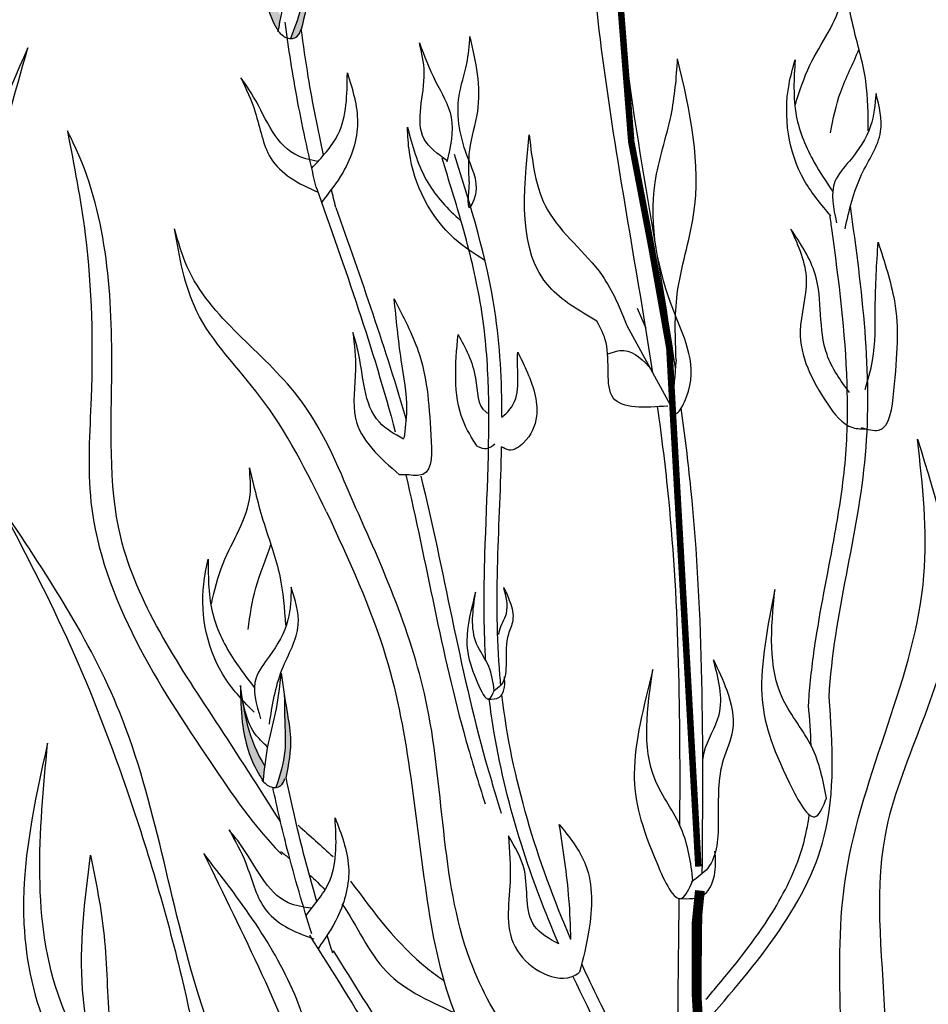
# Model space of a CAD drawing. Units: metres. Extents: x 41.4 to 113.2, y 48.2 to 109.5.
# Drawn here: x 80.4 to 83.1, y 78.9 to 81.9 of the extents above; entities that cross this region are included whole.
import ezdxf

# ---------------------------------------------------------------- set-up
doc = ezdxf.new("R2010")
doc.units = ezdxf.units.M
doc.layers.add('Z_Pflanzebene', color=7, linetype='Continuous')

# ---------------------------------------------------------------- blocks, each defined once
blk = doc.blocks.new('Z_Dianthus2 neu')
at = {"layer": 'Z_Pflanzebene', "lineweight": 30, "true_color": 0x44a009}
h = blk.add_hatch(color=74, dxfattribs=at)
edge = h.paths.add_edge_path()
edge.add_spline(control_points=[(4.2167, 4.3515), (4.227, 4.3909), (4.244, 4.4573), (4.2306, 4.5638), (4.2261, 4.6296), (4.2235, 4.668)], knot_values=[0, 0, 0, 0, 0.863534, 1.453728, 2.280763, 2.280763, 2.280763, 2.280763], degree=3, periodic=0)
edge.add_spline(control_points=[(4.2284, 4.6001), (4.2265, 4.5713), (4.2233, 4.5149), (4.2223, 4.4195), (4.1982, 4.3579), (4.1836, 4.3223)], knot_values=[0.205833, 0.205833, 0.205833, 0.205833, 0.827034, 1.417228, 2.233443, 2.233443, 2.233443, 2.233443], degree=3, periodic=0)
edge.add_spline(control_points=[(4.1836, 4.3223), (4.1908, 4.322), (4.2073, 4.3257), (4.213, 4.341), (4.2162, 4.3495)], knot_values=[0.309141, 0.309141, 0.309141, 0.309141, 0.454707, 0.636542, 0.636542, 0.636542, 0.636542], degree=3, periodic=0)
edge.add_spline(control_points=[(4.2162, 4.3495), (4.2164, 4.3502), (4.2165, 4.3508), (4.2167, 4.3515)], knot_values=[2.280763, 2.280763, 2.280763, 2.280763, 2.295106, 2.295106, 2.295106, 2.295106], degree=3, periodic=0)
h = blk.add_hatch(color=74, dxfattribs=at)
edge = h.paths.add_edge_path()
edge.add_spline(control_points=[(4.155, 4.3891), (4.1327, 4.4289), (4.1067, 4.5097), (4.0997, 4.5915), (4.0966, 4.6282)], knot_values=[0.008124, 0.008124, 0.008124, 0.008124, 0.982703, 1.772953, 1.772953, 1.772953, 1.772953], degree=3, periodic=0)
edge.add_spline(control_points=[(4.0966, 4.6282), (4.0949, 4.5946), (4.0911, 4.5038), (4.112, 4.4047), (4.1435, 4.3495), (4.1466, 4.344)], knot_values=[0.022324, 0.022324, 0.022324, 0.022324, 0.236294, 0.599849, 0.639733, 0.639733, 0.639733, 0.639733], degree=3, periodic=0)
edge.add_spline(control_points=[(4.1466, 4.344), (4.1467, 4.3439), (4.1468, 4.3438), (4.1469, 4.3438)], knot_values=[0, 0, 0, 0, 0.000796, 0.000796, 0.000796, 0.000796], degree=3, periodic=0)
edge.add_spline(control_points=[(4.1469, 4.3438), (4.1495, 4.3589), (4.1521, 4.374), (4.155, 4.3891)], knot_values=[0.003328, 0.003328, 0.003328, 0.003328, 0.100664, 0.100664, 0.100664, 0.100664], degree=3, periodic=0)
h = blk.add_hatch(color=74, dxfattribs=at)
edge = h.paths.add_edge_path()
edge.add_spline(control_points=[(4.1705, 2.0784), (4.1781, 2.1185), (4.1905, 2.1859), (4.1699, 2.2912), (4.161, 2.3565), (4.1557, 2.3946)], knot_values=[0, 0, 0, 0, 0.863534, 1.453728, 2.280763, 2.280763, 2.280763, 2.280763], degree=3, periodic=0)
edge.add_spline(control_points=[(4.1652, 2.3273), (4.1653, 2.2984), (4.1659, 2.2419), (4.1715, 2.1467), (4.1516, 2.0836), (4.1395, 2.0471)], knot_values=[0.205833, 0.205833, 0.205833, 0.205833, 0.827034, 1.417228, 2.233443, 2.233443, 2.233443, 2.233443], degree=3, periodic=0)
edge.add_spline(control_points=[(4.1395, 2.0471), (4.1467, 2.0472), (4.163, 2.052), (4.1676, 2.0677), (4.1702, 2.0764)], knot_values=[0.309141, 0.309141, 0.309141, 0.309141, 0.454707, 0.636542, 0.636542, 0.636542, 0.636542], degree=3, periodic=0)
edge.add_spline(control_points=[(4.1702, 2.0764), (4.1703, 2.0771), (4.1704, 2.0778), (4.1705, 2.0784)], knot_values=[2.280763, 2.280763, 2.280763, 2.280763, 2.295106, 2.295106, 2.295106, 2.295106], degree=3, periodic=0)
h = blk.add_hatch(color=74, dxfattribs=at)
edge = h.paths.add_edge_path()
edge.add_spline(control_points=[(4.1064, 2.1117), (4.0815, 2.1499), (4.05, 2.2287), (4.0374, 2.3099), (4.0318, 2.3463)], knot_values=[0.008124, 0.008124, 0.008124, 0.008124, 0.982703, 1.772953, 1.772953, 1.772953, 1.772953], degree=3, periodic=0)
edge.add_spline(control_points=[(4.0318, 2.3463), (4.0324, 2.3126), (4.0349, 2.2218), (4.0625, 2.1244), (4.0976, 2.0714), (4.1011, 2.0662)], knot_values=[0.050754, 0.050754, 0.050754, 0.050754, 0.53721, 1.363749, 1.454423, 1.454423, 1.454423, 1.454423], degree=3, periodic=0)
edge.add_spline(control_points=[(4.1011, 2.0662), (4.1012, 2.0661), (4.1013, 2.066), (4.1014, 2.0659)], knot_values=[0, 0, 0, 0, 0.001811, 0.001811, 0.001811, 0.001811], degree=3, periodic=0)
edge.add_spline(control_points=[(4.1014, 2.0659), (4.103, 2.0812), (4.1046, 2.0965), (4.1064, 2.1117)], knot_values=[0.007565, 0.007565, 0.007565, 0.007565, 0.228859, 0.228859, 0.228859, 0.228859], degree=3, periodic=0)
at = {"layer": 'Z_Pflanzebene', "color": 74, "lineweight": 30, "true_color": 0x44a009}
for p, q in [((5.2373, 3.5028), (5.2638, 3.4425)), ((5.2067, 3.4507), (5.3383, 3.209)), ((4.537, 2.9969), (4.5153, 2.997))]:
    blk.add_line(p, q, dxfattribs=at)
for points, const_width in [([(5.4239, 1.8066), (5.3914, 2.3894), (5.3456, 3.1983), (5.3357, 3.381), (5.2823, 3.6817), (5.2199, 4.0084), (5.1907, 4.3806), (5.1592, 4.7834), (5.129, 5.2476)], 0.0198), ([(5.4382, 0.3818), (5.435, 0.8135), (5.4332, 1.1712), (5.4186, 1.4143), (5.4186, 1.6368), (5.4285, 1.7336)], 0.0297)]:
    blk.add_lwpolyline(points, dxfattribs=dict(at, const_width=const_width))
for points, knots in [([(5.3542, 3.3221), (5.296, 3.7093), (5.1659, 4.3455), (5.1449, 4.9919), (5.1375, 5.2466)], [15.911094, 15.911094, 15.911094, 15.911094, 21.845497, 25.703415, 25.703415, 25.703415, 25.703415]), ([(5.285, 3.3069), (5.2543, 3.5105), (5.2177, 3.7152), (5.1597, 4.072), (5.1369, 4.2233), (5.1002, 4.5436), (5.0886, 4.7122), (5.0764, 4.9771), (5.0732, 5.0741), (5.0702, 5.1709)], [79.730077, 79.730077, 79.730077, 79.730077, 95.479145, 95.479145, 106.948432, 106.948432, 119.554714, 119.554714, 126.866849, 126.866849, 126.866849, 126.866849]), ([(4.2284, 4.6001), (4.2265, 4.5713), (4.2233, 4.5149), (4.2223, 4.4195), (4.1982, 4.3579), (4.1836, 4.3223)], [0.205833, 0.205833, 0.205833, 0.205833, 0.827034, 1.417228, 2.233443, 2.233443, 2.233443, 2.233443]), ([(4.2618, 3.8709), (4.2413, 3.9574), (4.2221, 4.0445), (4.1906, 4.212), (4.1783, 4.2924), (4.1676, 4.3722)], [2.001059, 2.001059, 2.001059, 2.001059, 3.891378, 3.891378, 5.601692, 5.601692, 5.601692, 5.601692]), ([(4.2845, 3.9677), (4.2671, 4.0468), (4.2417, 4.1742), (4.2232, 4.3029), (4.2167, 4.3515)], [2.793466, 2.793466, 2.793466, 2.793466, 4.530925, 5.58269, 5.58269, 5.58269, 5.58269]), ([(4.7273, 3.887), (4.7234, 3.8433), (4.7183, 3.785), (4.7642, 3.8701), (4.7095, 3.9754), (4.6796, 4.1187), (4.7224, 4.2394), (4.7277, 4.3007), (4.7294, 4.3286)], [0, 0, 0, 0, 0.804144, 1.072954, 2.375617, 4.402351, 5.458686, 6.332332, 6.332332, 6.332332, 6.332332]), ([(4.7273, 3.887), (4.726, 3.9195), (4.7232, 3.9916), (4.7727, 4.1356), (4.7478, 4.2518), (4.7294, 4.3286)], [0, 0, 0, 0, 1.013366, 2.2536, 4.664106, 4.664106, 4.664106, 4.664106]), ([(5.8251, 4.036), (5.8335, 4.0778), (5.851, 4.1644), (5.895, 4.2458), (5.9114, 4.2888)], [0, 0, 0, 0, 0.4698789, 0.9763658, 0.9763658, 0.9763658, 0.9763658]), ([(5.3563, 3.3455), (5.3483, 3.255), (5.3377, 3.1342), (5.4328, 3.3105), (5.3194, 3.5286), (5.2575, 3.8254), (5.3463, 4.0756), (5.3572, 4.2026), (5.3607, 4.2603)], [0, 0, 0, 0, 0.804144, 1.072954, 2.375617, 4.402351, 5.458686, 6.332332, 6.332332, 6.332332, 6.332332]), ([(5.3563, 3.3455), (5.3536, 3.4127), (5.3478, 3.5622), (5.4504, 3.8604), (5.3989, 4.1011), (5.3607, 4.2603)], [0, 0, 0, 0, 1.013366, 2.2536, 4.664106, 4.664106, 4.664106, 4.664106]), ([(4.2485, 3.9279), (4.2789, 3.9611), (4.355, 4.0395), (4.3561, 4.1519), (4.3568, 4.2182)], [1.093224, 1.093224, 1.093224, 1.093224, 1.798965, 2.80891, 2.80891, 2.80891, 2.80891]), ([(4.3568, 4.2182), (4.3724, 4.1679), (4.4037, 4.0668), (4.3584, 3.9247), (4.3005, 3.8542), (4.2784, 3.8242)], [0, 0, 0, 0, 0.827059, 1.664412, 2.260291, 2.260291, 2.260291, 2.260291]), ([(4.0329, 4.2031), (4.0489, 4.1692), (4.0858, 4.0911), (4.1093, 3.9347), (4.2078, 3.8808), (4.2674, 3.8552)], [0, 0, 0, 0, 0.606147, 1.39306, 2.35827, 2.35827, 2.35827, 2.35827]), ([(4.2674, 3.9485), (4.2422, 3.9534), (4.142, 3.977), (4.0985, 4.1117), (4.0436, 4.1881), (4.0329, 4.2031)], [0.079012, 0.079012, 0.079012, 0.079012, 0.475751, 1.699923, 1.998344, 1.998344, 1.998344, 1.998344]), ([(4.775, 3.6481), (4.7427, 3.668), (4.6278, 3.7423), (4.5464, 3.9034), (4.5407, 4.0273), (4.5395, 4.0528)], [0.100093, 0.100093, 0.100093, 0.100093, 0.673057, 2.170138, 2.556917, 2.556917, 2.556917, 2.556917]), ([(4.5395, 4.0528), (4.5543, 3.9974), (4.5823, 3.8925), (4.6584, 3.8071), (4.6994, 3.7705), (4.7026, 3.7677)], [0, 0, 0, 0, 0.857505, 1.623667, 1.686828, 1.686828, 1.686828, 1.686828]), ([(4.7776, 2.433), (4.7765, 2.4494), (4.7756, 2.4658), (4.7711, 2.5728), (4.7723, 2.6633), (4.7804, 2.9337), (4.7921, 3.1125), (4.7814, 3.366), (4.7741, 3.444), (4.7474, 3.5986), (4.7285, 3.6757), (4.6875, 3.8212), (4.6662, 3.8895), (4.6447, 3.9582)], [7.954001, 7.954001, 7.954001, 7.954001, 8.198905, 8.198905, 9.549476, 9.549476, 12.250617, 12.250617, 13.476985, 13.476985, 14.703353, 14.703353, 15.785146, 15.785146, 15.785146, 15.785146]), ([(4.8267, 3.1718), (4.8266, 3.2808), (4.8134, 3.5512), (4.7316, 3.813), (4.6825, 3.97)], [11.659423, 11.659423, 11.659423, 11.659423, 13.311771, 15.785146, 15.785146, 15.785146, 15.785146]), ([(5.821, 2.3221), (5.8359, 2.5723), (5.986, 3.0575), (5.9212, 3.5596), (5.8861, 3.8131)], [7.610612, 7.610612, 7.610612, 7.610612, 11.369048, 15.19671, 15.19671, 15.19671, 15.19671]), ([(5.7589, 2.2961), (5.7595, 2.3074), (5.7602, 2.3188), (5.7655, 2.3863), (5.7725, 2.4418), (5.7979, 2.6058), (5.8204, 2.7124), (5.8529, 2.8942), (5.8646, 2.9701), (5.8772, 3.1213), (5.8784, 3.1978), (5.8709, 3.4292), (5.8513, 3.5864), (5.8275, 3.76), (5.8254, 3.7748), (5.8234, 3.7895)], [7.589418, 7.589418, 7.589418, 7.589418, 7.753675, 7.753675, 8.572727, 8.572727, 10.210831, 10.210831, 11.413736, 11.413736, 12.616641, 12.616641, 15.022451, 15.022451, 15.245813, 15.245813, 15.245813, 15.245813]), ([(4.3738, 3.4293), (4.3781, 3.392), (4.3879, 3.3062), (4.3573, 3.1371), (4.4548, 3.0489), (4.5153, 2.997)], [0, 0, 0, 0, 0.606147, 1.39306, 2.563234, 2.563234, 2.563234, 2.563234]), ([(4.7516, 3.0832), (4.7347, 3.1086), (4.6747, 3.2094), (4.6853, 3.3318), (4.6932, 3.4228)], [0.211365, 0.211365, 0.211365, 0.211365, 0.666803, 1.988377, 1.988377, 1.988377, 1.988377]), ([(4.6932, 3.4228), (4.7156, 3.3825), (4.7547, 3.312), (4.7509, 3.2005), (4.7837, 3.1843), (4.7871, 3.1829)], [0, 0, 0, 0, 0.722731, 1.262878, 1.32076, 1.32076, 1.32076, 1.32076]), ([(4.8267, 3.1718), (4.8441, 3.1867), (4.8899, 3.2315), (4.87, 3.3521), (4.8748, 3.3696)], [0.0454507, 0.0454507, 0.0454507, 0.0454507, 0.3990835, 1.0332015, 1.0332015, 1.0332015, 1.0332015]), ([(5.3676, 1.9314), (5.3687, 2.0968), (5.3683, 2.2615), (5.3591, 2.5926), (5.35, 2.7588), (5.3247, 3.017), (5.3132, 3.1101), (5.3001, 3.2034)], [44.45159, 44.45159, 44.45159, 44.45159, 57.013024, 57.013024, 69.835064, 69.835064, 77.061094, 77.061094, 77.061094, 77.061094]), ([(5.4356, 1.785), (5.4396, 2.1765), (5.4404, 2.6496), (5.383, 3.1181), (5.3719, 3.1994)], [8.118074, 8.118074, 8.118074, 8.118074, 14.039721, 15.284154, 15.284154, 15.284154, 15.284154]), ([(4.8234, 2.3578), (4.8224, 2.3678), (4.8, 2.607), (4.8211, 2.8505), (4.8258, 3.0815)], [7.55993, 7.55993, 7.55993, 7.55993, 7.71254, 11.203752, 11.203752, 11.203752, 11.203752]), ([(4.5343, 2.9968), (4.5973, 2.7285), (4.6539, 2.3889), (4.7554, 2.0614), (4.7753, 1.9973)], [4.896676, 4.896676, 4.896676, 4.896676, 9.319132, 10.394608, 10.394608, 10.394608, 10.394608]), ([(4.5801, 2.9929), (4.6506, 2.7059), (4.7059, 2.3574), (4.8083, 2.0216), (4.8246, 1.9687)], [4.575463, 4.575463, 4.575463, 4.575463, 9.319132, 10.20596, 10.20596, 10.20596, 10.20596]), ([(5.3906, 0.5985), (5.2787, 0.7399), (5.0496, 1.0295), (4.6321, 1.5433), (4.6636, 2.2637), (4.4659, 2.7121), (4.3742, 2.9146)], [0, 0, 0, 0, 1.981643, 4.057619, 6.975815, 9.388375, 9.388375, 9.388375, 9.388375]), ([(4.2937, 2.884), (4.3603, 2.7384), (4.536, 2.3653), (4.569, 1.8318), (4.7058, 1.1355), (5.1626, 0.7925), (5.384, 0.4531), (5.4282, 0.3852)], [6.340639, 6.340639, 6.340639, 6.340639, 8.077482, 10.808059, 12.125057, 15.667859, 16.554033, 16.554033, 16.554033, 16.554033]), ([(4.0554, 2.5271), (4.0609, 2.5693), (4.0725, 2.657), (4.1108, 2.7412), (4.1242, 2.7852)], [0, 0, 0, 0, 0.4698789, 0.9763658, 0.9763658, 0.9763658, 0.9763658]), ([(4.8033, 2.3408), (4.8002, 2.3663), (4.7927, 2.4176), (4.726, 2.5035), (4.7383, 2.5856), (4.7465, 2.6404)], [0.081951, 0.081951, 0.081951, 0.081951, 0.9038, 1.749406, 3.446641, 3.446641, 3.446641, 3.446641]), ([(4.8172, 2.5119), (4.8176, 2.5155), (4.8214, 2.5378), (4.8519, 2.581), (4.8394, 2.6272), (4.8322, 2.6539)], [0.901775, 0.901775, 0.901775, 0.901775, 1.020503, 1.640167, 2.490538, 2.490538, 2.490538, 2.490538]), ([(5.813, 2.0142), (5.8033, 2.0684), (5.7813, 2.1772), (5.6284, 2.353), (5.6452, 2.5301), (5.6563, 2.6484)], [0.08313, 0.08313, 0.08313, 0.08313, 0.9038, 1.749406, 3.446641, 3.446641, 3.446641, 3.446641]), ([(5.4373, 2.1303), (5.4383, 2.1381), (5.4464, 2.1858), (5.5117, 2.2783), (5.485, 2.3774), (5.4695, 2.4347)], [0.901775, 0.901775, 0.901775, 0.901775, 1.020503, 1.640167, 2.490538, 2.490538, 2.490538, 2.490538]), ([(5.4075, 1.7636), (5.4009, 1.8183), (5.3849, 1.9283), (5.2418, 2.1122), (5.2682, 2.2882), (5.2858, 2.4056)], [0.081951, 0.081951, 0.081951, 0.081951, 0.9038, 1.749406, 3.446641, 3.446641, 3.446641, 3.446641]), ([(4.0317, 2.3474), (4.0373, 2.3107), (4.0498, 2.2291), (4.0815, 2.1499), (4.1064, 2.1117)], [0, 0, 0, 0, 0.798373, 1.772953, 1.772953, 1.772953, 1.772953]), ([(4.1652, 2.3273), (4.1653, 2.2984), (4.1659, 2.2419), (4.1715, 2.1467), (4.1516, 2.0836), (4.1395, 2.0471)], [0.205833, 0.205833, 0.205833, 0.205833, 0.827034, 1.417228, 2.233443, 2.233443, 2.233443, 2.233443]), ([(4.9995, 1.5707), (4.9568, 1.6699), (4.9184, 1.7711), (4.8509, 1.9848), (4.8226, 2.0975), (4.7974, 2.2465), (4.7923, 2.2814), (4.7882, 2.3165)], [3.524425, 3.524425, 3.524425, 3.524425, 5.124629, 5.124629, 6.848335, 6.848335, 7.373743, 7.373743, 7.373743, 7.373743]), ([(5.4257, 1.3109), (5.589, 1.4969), (5.8527, 1.7973), (5.8325, 2.1755), (5.821, 2.3221)], [0, 0, 0, 0, 3.539773, 5.71542, 5.71542, 5.71542, 5.71542]), ([(4.2644, 1.7002), (4.2416, 1.7779), (4.2076, 1.9033), (4.1804, 2.0304), (4.1705, 2.0784)], [2.793466, 2.793466, 2.793466, 2.793466, 4.530925, 5.58269, 5.58269, 5.58269, 5.58269]), ([(4.2484, 1.602), (4.222, 1.6869), (4.1968, 1.7725), (4.1581, 1.9215), (4.1436, 1.9845), (4.1302, 2.0474)], [2.001059, 2.001059, 2.001059, 2.001059, 3.891378, 3.891378, 5.252465, 5.252465, 5.252465, 5.252465]), ([(4.2312, 1.658), (4.2593, 1.6932), (4.3298, 1.7766), (4.3233, 1.8889), (4.3194, 1.955)], [1.093224, 1.093224, 1.093224, 1.093224, 1.798965, 2.80891, 2.80891, 2.80891, 2.80891]), ([(4.3194, 1.955), (4.3384, 1.9059), (4.3765, 1.8072), (4.341, 1.6623), (4.2881, 1.588), (4.268, 1.5566)], [0, 0, 0, 0, 0.827059, 1.664412, 2.260291, 2.260291, 2.260291, 2.260291]), ([(5.4469, 1.4033), (5.4582, 1.4163), (5.4693, 1.4293), (5.5462, 1.5202), (5.607, 1.5982), (5.6933, 1.7411), (5.7234, 1.8053), (5.7505, 1.9013), (5.7567, 1.9321), (5.7609, 1.9639)], [0.49892, 0.49892, 0.49892, 0.49892, 0.747496, 0.747496, 2.242488, 2.242488, 3.437326, 3.437326, 3.981285, 3.981285, 3.981285, 3.981285]), ([(3.9973, 1.9178), (4.0156, 1.8851), (4.0578, 1.8097), (4.0918, 1.6553), (4.1937, 1.6082), (4.255, 1.5867)], [0, 0, 0, 0, 0.606147, 1.39306, 2.35827, 2.35827, 2.35827, 2.35827]), ([(4.2486, 1.6798), (4.2232, 1.683), (4.1216, 1.6998), (4.069, 1.8311), (4.009, 1.9036), (3.9973, 1.9178)], [0.079012, 0.079012, 0.079012, 0.079012, 0.475751, 1.699923, 1.998344, 1.998344, 1.998344, 1.998344]), ([(5.0365, 1.585), (5.0353, 1.6261), (5.0309, 1.7432), (5.0128, 1.8592), (5.0011, 1.9345)], [0.205818, 0.205818, 0.205818, 0.205818, 0.82812, 1.982354, 1.982354, 1.982354, 1.982354]), ([(5.0011, 1.9345), (5.0325, 1.8955), (5.1067, 1.8035), (5.0996, 1.6331), (5.0735, 1.5272), (5.063, 1.4855)], [0, 0, 0, 0, 0.740821, 1.746188, 2.404908, 2.404908, 2.404908, 2.404908]), ([(4.8462, 1.9001), (4.8499, 1.8541), (4.859, 1.7385), (4.8186, 1.5458), (5.0003, 1.4437), (5.058, 1.4818), (5.063, 1.4855)], [0, 0, 0, 0, 0.705522, 1.771792, 2.728458, 2.821349, 2.821349, 2.821349, 2.821349]), ([(4.3666, 1.7624), (4.4379, 1.6661), (4.5215, 1.5531), (4.6326, 1.4724), (4.6494, 1.461)], [0, 0, 0, 0, 1.286616, 1.509592, 1.509592, 1.509592, 1.509592]), ([(5.3905, 0.3967), (5.3785, 0.5968), (5.3683, 0.7979), (5.36, 1.2371), (5.363, 1.4739), (5.3656, 1.7095)], [5.880288, 5.880288, 5.880288, 5.880288, 21.023717, 21.023717, 38.846611, 38.846611, 38.846611, 38.846611]), ([(5.4622, 0.3673), (5.4505, 0.5572), (5.4261, 1.0063), (5.432, 1.4574), (5.4349, 1.7175)], [0.960213, 0.960213, 0.960213, 0.960213, 3.843713, 7.778125, 7.778125, 7.778125, 7.778125]), ([(4.3404, 1.6938), (4.3877, 1.626), (4.4543, 1.4604), (4.6158, 1.3938), (4.6957, 1.3559)], [0.925215, 0.925215, 0.925215, 0.925215, 1.822957, 2.757895, 2.757895, 2.757895, 2.757895]), ([(5.3589, 0.965), (5.2969, 1.073), (5.195, 1.2507), (5.1031, 1.4367), (5.0693, 1.5108)], [0, 0, 0, 0, 1.891539, 3.111833, 3.111833, 3.111833, 3.111833]), ([(5.3246, 0.9453), (5.291, 1.0038), (5.2573, 1.0625), (5.1607, 1.2353), (5.0993, 1.3519), (5.0437, 1.4719)], [0, 0, 0, 0, 1.024926, 1.024926, 2.989415, 2.989415, 2.989415, 2.989415])]:
    blk.add_open_spline(points, degree=3, knots=knots, dxfattribs=at)
for points in [[(4.1466, 4.3422), (4.1704, 4.4575), (4.2015, 4.56), (4.2235, 4.668)], [(4.2235, 4.668), (4.2327, 4.5527), (4.2382, 4.4703), (4.2162, 4.3495)], [(4.0971, 4.6387), (4.0953, 4.527), (4.1374, 4.3605), (4.1466, 4.344)], [(5.7188, 4.1211), (5.7629, 4.2411), (5.8589, 4.4429), (5.8621, 4.5257)], [(5.8621, 4.5257), (5.895, 4.3535), (5.932, 4.1912), (5.9389, 4.0412)], [(4.1466, 4.344), (4.1741, 4.3239), (4.2034, 4.3276), (4.2162, 4.3495)], [(4.659, 3.951), (4.5905, 4.0168), (4.5905, 4.2187), (4.5756, 4.3086)], [(4.5756, 4.3086), (4.6242, 4.1936), (4.6725, 4.0826), (4.6593, 3.947)], [(2.991, 2.1941), (3.1094, 2.6475), (3.1883, 3.446), (3.3856, 4.2938)], [(3.3856, 4.2938), (3.2081, 3.8305), (3.1094, 3.1109), (3.0502, 2.6377), (3.0009, 2.4109)], [(5.8263, 3.7834), (5.7466, 3.8902), (5.6994, 4.1827), (5.7179, 4.257)], [(5.7179, 4.257), (5.7215, 4.0873), (5.7763, 3.9459), (5.8317, 3.858)], [(5.964, 4.1549), (5.9474, 4.0565), (5.8829, 3.9494), (5.8391, 3.8877), (5.8441, 3.7619)], [(5.8698, 3.7444), (5.9201, 3.9086), (5.9779, 4.0394), (5.964, 4.1549)], [(3.5057, 4.0416), (3.5598, 3.7263), (3.5778, 3.231), (3.5774, 2.9138), (3.7147, 2.4918), (3.9416, 2.1226), (4.1528, 1.8483), (4.1581, 1.843)], [(4.154, 1.9431), (3.9563, 2.2493), (3.6679, 2.8077), (3.6409, 3.3211), (3.5237, 4.0055), (3.5057, 4.0416)], [(5.1148, 3.4639), (4.9709, 3.5673), (4.9097, 4.0296)], [(4.9097, 4.0296), (4.9651, 3.8019), (5.1314, 3.6018), (5.2067, 3.4507)], [(4.2937, 2.884), (4.0909, 3.235), (3.8986, 3.4944), (3.8313, 3.7441)], [(4.3742, 2.9146), (4.2062, 3.235), (3.8698, 3.6288), (3.8313, 3.7441)], [(5.705, 3.7432), (5.7518, 3.5891), (5.7334, 3.4328), (5.815, 3.2146), (5.8937, 3.14), (5.9368, 3.1359)], [(5.8828, 3.2466), (5.8149, 3.3619), (5.779, 3.6058), (5.705, 3.7432)], [(5.9702, 3.7033), (6.0196, 3.5252), (6.0172, 3.2518), (5.9711, 3.1315), (5.9199, 3.1389)], [(5.9309, 3.2559), (5.9535, 3.3438), (5.9615, 3.506), (5.9702, 3.7033)], [(4.5297, 3.1077), (4.5376, 3.1931), (4.5207, 3.3457), (4.4993, 3.5311)], [(4.4993, 3.5311), (4.572, 3.3723), (4.6109, 3.1168), (4.5859, 2.9977), (4.537, 2.9969)], [(5.3311, 3.2054), (5.165, 3.231), (5.1433, 3.398), (5.1148, 3.4639)], [(4.5273, 3.1052), (4.4543, 3.1561), (4.3887, 3.3755), (4.3738, 3.4293)], [(4.8748, 3.3696), (4.9003, 3.3154), (4.9319, 3.1746), (4.8924, 3.0936), (4.8482, 3.0719), (4.8257, 3.0816)], [(5.1461, 3.3632), (5.1972, 3.3745), (5.2835, 3.3152)], [(4.7516, 3.0832), (4.7802, 3.0768), (4.8055, 3.0903)], [(5.5571, -0.0305), (5.8532, 0.9358), (5.8729, 1.7837), (6.1097, 2.6909), (6.09, 3.105)], [(6.09, 3.105), (6.1886, 2.5528), (5.9913, 1.9021), (5.9913, 1.3105), (5.9124, 0.6794), (5.5966, -0.1488)], [(3.9435, 2.6048), (3.9793, 2.7275), (4.0613, 2.9354), (4.0589, 3.0182)], [(4.0589, 3.0182), (4.1035, 2.8486), (4.1515, 2.6893), (4.1686, 2.5401)], [(4.9153, -0.1494), (4.395, 0.4751), (3.9052, 1.4138), (3.6649, 2.2744), (3.3008, 2.906)], [(3.3008, 2.906), (3.5161, 2.4744), (3.6803, 2.0572), (3.8522, 1.4728), (3.9855, 0.9984), (4.3937, 0.38), (4.6918, -0.031), (4.9708, -0.2642)], [(4.0738, 2.2752), (3.987, 2.3763), (3.92, 2.6649), (3.9334, 2.7403)], [(3.9334, 2.7403), (3.9485, 2.5713), (4.0128, 2.4339), (4.0742, 2.35)], [(4.1859, 2.6552), (4.176, 2.5559), (4.119, 2.4447), (4.0795, 2.3801), (4.0931, 2.2549)], [(4.1199, 2.2393), (4.1589, 2.4065), (4.2076, 2.541), (4.1859, 2.6552)], [(4.7465, 2.6404), (4.7199, 2.4925), (4.7524, 2.365), (4.7876, 2.3162), (4.8033, 2.3409)], [(4.8322, 2.6539), (4.8511, 2.6107), (4.8595, 2.554), (4.8462, 2.5121), (4.8392, 2.428), (4.8242, 2.3587), (4.8013, 2.3394)], [(5.6563, 2.6484), (5.6168, 2.3289), (5.7012, 2.0598), (5.7823, 1.9595), (5.813, 2.0142)], [(5.4695, 2.4347), (5.5101, 2.342), (5.5279, 2.2205), (5.4995, 2.1308), (5.4844, 1.9504), (5.4522, 1.802), (5.4033, 1.7607)], [(4.1012, 2.0644), (4.1171, 2.181), (4.1412, 2.2854), (4.1557, 2.3946)], [(4.1557, 2.3946), (4.1727, 2.2802), (4.1838, 2.1984), (4.1702, 2.0764)], [(5.2858, 2.4056), (5.2289, 2.0888), (5.2983, 1.8155), (5.3739, 1.7108), (5.4075, 1.7639)], [(4.7837, 2.3156), (4.8191, 2.3212), (4.8345, 2.3526), (4.8344, 2.3828)], [(4.0316, 2.3568), (4.0374, 2.2453), (4.0908, 2.082), (4.1011, 2.0662)], [(4.1142, 2.1698), (4.0806, 2.2042), (4.0316, 2.3568)], [(3.4454, 2.1815), (3.3737, 1.6329), (3.4518, 1.2925), (3.6212, 0.9886), (3.7013, 0.7447), (3.6898, 0.3747), (3.8869, -0.0853), (3.9762, -0.1452)], [(3.9291, -0.0363), (3.7653, 0.4078), (3.7558, 0.7831), (3.4854, 1.3959), (3.4454, 2.1815)], [(4.0972, 2.0687), (4.1247, 2.0486), (4.154, 2.0522), (4.1668, 2.0742)], [(4.2072, 1.9323), (4.3135, 1.8367)], [(4.9974, 1.5726), (4.926, 1.6253), (4.8948, 1.7953), (4.8462, 1.9001)], [(3.6091, 1.1217), (3.5518, 1.4325), (3.5764, 1.8414)], [(3.5764, 1.8414), (3.6173, 1.5961), (3.6337, 1.3262), (3.6991, 0.9173)], [(3.92, 1.8464), (4.097, 1.479), (4.2523, 1.1012), (4.3664, 0.842), (4.8141, 0.6314)], [(4.772, 0.6857), (4.3894, 0.9382), (4.2032, 1.4023), (3.92, 1.8464)], [(5.3656, 1.7095), (5.4414, 1.7216), (5.4744, 1.7889), (5.4743, 1.8537)]]:
    blk.add_spline(points, degree=3, dxfattribs=at)
for points in [[(4.2618, 3.8709), (4.349, 3.6249), (4.4362, 3.379), (4.5021, 3.1272)], [(4.3216, 3.8086), (4.3171, 3.827), (4.3127, 3.8455), (4.3083, 3.864)], [(4.3216, 3.8086), (4.3977, 3.5938), (4.4739, 3.379), (4.5359, 3.1603)], [(5.0365, 1.585), (4.9336, 1.824), (4.856, 2.0739), (4.8265, 2.3292)], [(5.7669, 2.1737), (5.7651, 2.2137), (5.7621, 2.2546), (5.7589, 2.2961)], [(4.154, 1.8526), (4.1633, 1.8453), (4.1726, 1.838), (4.1818, 1.8307)], [(4.2412, 1.7815), (4.2578, 1.767), (4.2737, 1.7519), (4.2888, 1.736)], [(4.2413, 1.5986), (4.3805, 1.3779), (4.5197, 1.1572), (4.6395, 0.9261)], [(4.3123, 1.5439), (4.3065, 1.5621), (4.3008, 1.5802), (4.2952, 1.5984)], [(4.3133, 1.551), (4.4349, 1.3582), (4.5565, 1.1655), (4.6651, 0.9658)]]:
    blk.add_open_spline(points, degree=3, dxfattribs=at)

msp = doc.modelspace()

# ---------------------------------------------------------------- block references
at = {"layer": 'Z_Pflanzebene'}
msp.add_blockref('Z_Dianthus2 neu', (77.0105, 77.557), dxfattribs=at)

doc.saveas('drawing.dxf')
